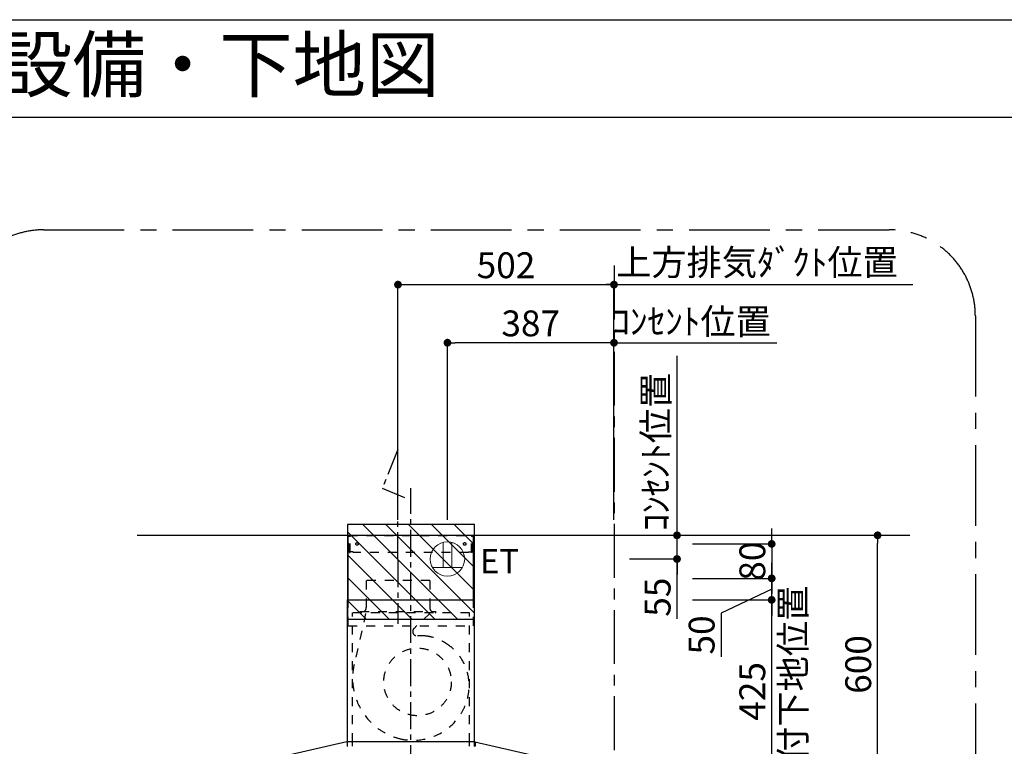
# Model space of a CAD drawing. Extents: x 84007 to 110129, y 210 to 8610.
# Drawn here: x 104716 to 107004, y 6922 to 8610 of the extents above; entities that cross this region are included whole.
import ezdxf
from ezdxf.enums import TextEntityAlignment as Align

# ---------------------------------------------------------------- set-up
doc = ezdxf.new("R2010")
doc.units = 0
doc.header["$LTSCALE"] = 50
doc.header["$MEASUREMENT"] = 0
doc.linetypes.add('CENTER', pattern=[2, 1.25, -0.25, 0.25, -0.25])
doc.linetypes.add('STYLE_03', pattern=[0.416641, 0.208282, -0.208359])
doc.layers.get('0').update_dxf_attribs({"linetype": 'CONTINUOUS'})
for name, color, linetype in [('111-壁仕上', 3, 'CONTINUOUS'), ('150-機器', 8, 'CONTINUOUS'), ('160-文字', 254, 'CONTINUOUS'), ('166-寸法B', 11, 'CONTINUOUS'), ('180-補助', 161, 'CONTINUOUS'), ('190-図面外枠', 5, 'CONTINUOUS')]:
    doc.layers.add(name, color=color, linetype=linetype)
doc.styles.add('KH001', font='txt')
doc.styles.add('ＭＳ ゴシック', font='txt', dxfattribs={"height": 10})
doc.dimstyles.new('KH1xx030', dxfattribs={"dimscale": 30, "dimtxt": 2, "dimasz": 0.6, "dimexe": 0.3, "dimexo": 1.2, "dimgap": 0.5, "dimtad": 3, "dimdec": 1, "dimdsep": 46, "dimlunit": 6, "dimtxsty": 'KH001', "dimblk": 'DOT', "dimcen": 1, "dimdle": 1, "dimclrd": 256, "dimclre": 256, "dimclrt": 256, "dimadec": 0, "dimazin": 0, "dimtfac": 1, "dimtdec": 1, "dimtix": 1, "dimtmove": 2, "dimatfit": 3, "dimldrblk": 'CLOSEDBLANK', "dimfxl": 1, "dimtolj": 1, "dimtzin": 0, "dimlwd": -1, "dimlwe": -1, "dimarcsym": 0})

# ---------------------------------------------------------------- blocks, each defined once
blk = doc.blocks.new('_Dot')
at = {"color": 0, "linetype": 'ByBlock', "lineweight": -2}
blk.add_line((-0.5, 0), (-1, 0), dxfattribs=at)
at = {"color": 0, "linetype": 'ByBlock', "const_width": 0.5}
blk.add_lwpolyline([(-0.25, 0, 1), (0.25, 0, 1)], format="xyb", close=True, dxfattribs=at)
blk = doc.blocks.new('*D107')
at = {"layer": '166-寸法B', "transparency": 16777216}
for p, q in [((105594.9, 7448.1), (105594.9, 8003.3)), ((105612.9, 7994.3), (106078.9, 7994.3)), ((106096.9, 7448.1), (106096.9, 8003.3))]:
    blk.add_line(p, q, dxfattribs=at)
at = {"layer": '166-寸法B', "transparency": 16777216, "xscale": 18, "yscale": 18, "zscale": 18, "rotation": 180}
blk.add_blockref('_Dot', (105594.9, 7994.3), dxfattribs=at)
at = {"layer": '166-寸法B', "transparency": 16777216, "xscale": 18, "yscale": 18, "zscale": 18}
blk.add_blockref('_Dot', (106096.9, 7994.3), dxfattribs=at)
at = {"layer": '166-寸法B', "transparency": 16777216, "insert": (105845.9, 8039.3), "char_height": 60, "attachment_point": 5, "style": 'KH001'}
blk.add_mtext('\\A1;502', dxfattribs=at)
blk = doc.blocks.new('_ClosedBlank')
at = {"color": 0, "linetype": 'ByBlock', "lineweight": -2}
for p, q in [((-1, 0.17), (0, 0)), ((-1, 0.17), (-1, -0.17)), ((0, 0), (-1, -0.17))]:
    blk.add_line(p, q, dxfattribs=at)
blk = doc.blocks.new('*D108')
at = {"layer": '166-寸法B', "transparency": 16777216}
for p, q in [((106066.9, 7994.3), (106791.5, 7994.3)), ((106096.9, 7448.1), (106096.9, 8003.3))]:
    blk.add_line(p, q, dxfattribs=at)
at = {"layer": '166-寸法B', "transparency": 16777216, "insert": (106429.2, 8046), "char_height": 60, "attachment_point": 5, "style": 'KH001'}
blk.add_mtext('\\A1;上方排気ﾀﾞｸﾄ位置', dxfattribs=at)
blk = doc.blocks.new('_None')
blk = doc.blocks.new('*D109')
at = {"layer": '166-寸法B', "transparency": 16777216}
for p, q in [((106096.9, 7859.3), (106078.9, 7859.3)), ((106096.9, 7448.1), (106096.9, 7868.3)), ((106096.9, 7859.3), (106457.2, 7859.3)), ((106457.2, 7859.3), (106475.2, 7859.3))]:
    blk.add_line(p, q, dxfattribs=at)
at = {"layer": '166-寸法B', "transparency": 16777216, "insert": (106277.1, 7908.7), "char_height": 60, "attachment_point": 5, "style": 'KH001'}
blk.add_mtext('\\A1;ｺﾝｾﾝﾄ位置', dxfattribs=at)
blk = doc.blocks.new('*D110')
at = {"layer": '166-寸法B', "transparency": 16777216}
for p, q in [((105709.9, 7448.1), (105709.9, 7868.3)), ((106078.9, 7859.3), (105727.9, 7859.3)), ((106096.9, 7448.1), (106096.9, 7868.3))]:
    blk.add_line(p, q, dxfattribs=at)
at = {"layer": '166-寸法B', "transparency": 16777216, "xscale": 18, "yscale": 18, "zscale": 18, "rotation": 180}
blk.add_blockref('_Dot', (105709.9, 7859.3), dxfattribs=at)
at = {"layer": '166-寸法B', "transparency": 16777216, "xscale": 18, "yscale": 18, "zscale": 18}
blk.add_blockref('_Dot', (106096.9, 7859.3), dxfattribs=at)
at = {"layer": '166-寸法B', "transparency": 16777216, "insert": (105903.4, 7904.3), "char_height": 60, "attachment_point": 5, "style": 'KH001'}
blk.add_mtext('\\A1;387', dxfattribs=at)
blk = doc.blocks.new('*D112')
at = {"layer": '166-寸法B', "transparency": 16777216}
for p, q in [((106243.3, 7430.1), (106243.3, 7448.1)), ((106132.9, 7412.1), (106252.3, 7412.1)), ((106243.3, 7357.1), (106243.3, 7412.1)), ((106243.3, 7357.1), (106243.3, 7412.1)), ((106132.9, 7357.1), (106252.3, 7357.1)), ((106243.3, 7218.3), (106243.3, 7357.1)), ((106243.3, 7339.1), (106243.3, 7321.1))]:
    blk.add_line(p, q, dxfattribs=at)
at = {"layer": '166-寸法B', "transparency": 16777216, "xscale": 18, "yscale": 18, "zscale": 18}
for p, rotation in [((106243.3, 7412.1), 270), ((106243.3, 7357.1), 90)]:
    blk.add_blockref('_Dot', p, dxfattribs=dict(at, rotation=rotation))
at = {"layer": '166-寸法B', "transparency": 16777216, "insert": (106198.3, 7268.4), "char_height": 60, "attachment_point": 5, "rotation": 90, "style": 'KH001'}
blk.add_mtext('\\A1;55', dxfattribs=at)
blk = doc.blocks.new('*D114')
at = {"layer": '166-寸法B', "transparency": 16777216}
for p, q in [((106463.3, 7280.1), (106463.3, 7298.1)), ((106279.3, 7262.1), (106472.3, 7262.1)), ((106463.3, 6837.1), (106463.3, 7262.1)), ((106132.9, 6837.1), (106472.3, 6837.1)), ((106463.3, 6819.1), (106463.3, 6801.1))]:
    blk.add_line(p, q, dxfattribs=at)
at = {"layer": '166-寸法B', "transparency": 16777216, "xscale": 18, "yscale": 18, "zscale": 18}
for p, rotation in [((106463.3, 7262.1), 270), ((106463.3, 6837.1), 90)]:
    blk.add_blockref('_Dot', p, dxfattribs=dict(at, rotation=rotation))
at = {"layer": '166-寸法B', "transparency": 16777216, "char_height": 60, "attachment_point": 5, "rotation": 90, "style": 'KH001'}
for s, insert in [('\\A1;取付下地位置', (106512.7, 7049.6)), ('\\A1;425', (106418.3, 7049.6))]:
    blk.add_mtext(s, dxfattribs=dict(at, insert=insert))
blk = doc.blocks.new('*D115')
at = {"layer": '166-寸法B', "linetype": 'ByBlock', "transparency": 16777216}
for p, q in [((106132.9, 7412.1), (106718.4, 7412.1)), ((106709.4, 6830.1), (106709.4, 7394.1)), ((106592.3, 6812.1), (106718.4, 6812.1))]:
    blk.add_line(p, q, dxfattribs=at)
at = {"layer": '166-寸法B', "transparency": 16777216, "xscale": 18, "yscale": 18, "zscale": 18}
for p, rotation in [((106709.4, 7412.1), 90), ((106709.4, 6812.1), 270)]:
    blk.add_blockref('_Dot', p, dxfattribs=dict(at, rotation=rotation))
at = {"layer": '166-寸法B', "transparency": 16777216, "insert": (106664.4, 7112.1), "char_height": 60, "attachment_point": 5, "rotation": 90, "style": 'KH001'}
blk.add_mtext('\\A1;600', dxfattribs=at)
blk = doc.blocks.new('*D117')
at = {"layer": '166-寸法B', "transparency": 16777216}
for p, q in [((106243.3, 7382.1), (106243.3, 7828.7)), ((106132.9, 7412.1), (106252.3, 7412.1))]:
    blk.add_line(p, q, dxfattribs=at)
at = {"layer": '166-寸法B', "transparency": 16777216, "insert": (106193.9, 7605.4), "char_height": 60, "attachment_point": 5, "rotation": 90, "style": 'KH001'}
blk.add_mtext('\\A1;ｺﾝｾﾝﾄ位置', dxfattribs=at)
blk = doc.blocks.new('*D118')
at = {"layer": '166-寸法B', "linetype": 'ByBlock', "transparency": 16777216}
for p, q in [((106463.3, 7330.1), (106463.3, 7348.1)), ((106279.3, 7312.1), (106472.3, 7312.1)), ((106463.3, 7262.1), (106463.3, 7312.1)), ((106463.3, 7262.1), (106463.3, 7312.1)), ((106463.3, 7287.1), (106345.6, 7231.5)), ((106279.3, 7262.1), (106472.3, 7262.1)), ((106345.6, 7231.5), (106345.6, 7130)), ((106463.3, 7244.1), (106463.3, 7226.1))]:
    blk.add_line(p, q, dxfattribs=at)
at = {"layer": '166-寸法B', "transparency": 16777216, "xscale": 18, "yscale": 18, "zscale": 18}
for p, rotation in [((106463.3, 7312.1), 270), ((106463.3, 7262.1), 90)]:
    blk.add_blockref('_Dot', p, dxfattribs=dict(at, rotation=rotation))
at = {"layer": '166-寸法B', "transparency": 16777216, "insert": (106300.6, 7180.7), "char_height": 60, "attachment_point": 5, "rotation": 90, "style": 'KH001'}
blk.add_mtext('\\A1;50', dxfattribs=at)
blk = doc.blocks.new('*D119')
at = {"layer": '166-寸法B', "linetype": 'ByBlock', "transparency": 16777216}
for p, q in [((106463.3, 7410.1), (106463.3, 7428.1)), ((106279.3, 7392.1), (106472.3, 7392.1)), ((106463.3, 7392.1), (106463.3, 7312.1)), ((106279.3, 7312.1), (106472.3, 7312.1)), ((106463.3, 7294.1), (106463.3, 7276.1))]:
    blk.add_line(p, q, dxfattribs=at)
at = {"layer": '166-寸法B', "transparency": 16777216, "xscale": 18, "yscale": 18, "zscale": 18}
for p, rotation in [((106463.3, 7392.1), 270), ((106463.3, 7312.1), 90)]:
    blk.add_blockref('_Dot', p, dxfattribs=dict(at, rotation=rotation))
at = {"layer": '166-寸法B', "transparency": 16777216, "insert": (106418.3, 7352.1), "char_height": 60, "attachment_point": 5, "rotation": 90, "style": 'KH001'}
blk.add_mtext('\\A1;80', dxfattribs=at)

msp = doc.modelspace()

# ---------------------------------------------------------------- hatches: boundary and pattern name
at = {"layer": '180-補助'}
h = msp.add_hatch(dxfattribs=at)
h.set_pattern_fill('ANSI31', color=13, scale=300, style=0)
h.set_pattern_definition([(135, (600401.386, 7134.842), (26.5165043, 26.5165043), [])])
h.paths.add_polyline_path([(105772.43, 7437.08), (105477.43, 7437.08), (105477.43, 7217.08), (105772.43, 7217.08)])

# ---------------------------------------------------------------- linework, layer by layer
at = {"layer": '111-壁仕上', "color": 253, "linetype": 'CENTER', "ltscale": 2}
msp.add_line((106096.93, 8038.38), (106096.93, 5981.23), dxfattribs=at)
at = {"layer": '111-壁仕上', "ltscale": 2}
msp.add_line((104989.17, 7412.08), (106784.11, 7412.08), dxfattribs=at)
at = {"layer": '150-機器', "color": 161, "linetype": 'CENTER'}
for p, q in [((105624.93, 6762.08), (105624.93, 7521.53)), ((105594.93, 7354.47), (105594.93, 7206.12))]:
    msp.add_line(p, q, dxfattribs=at)
at = {"layer": '150-機器', "color": 6, "linetype": 'Continuous'}
for p, q in [((105479.43, 7262.08), (105479.43, 7412.08)), ((105479.43, 7412.08), (105770.43, 7412.08)), ((105770.43, 7262.08), (105770.43, 7412.08)), ((105477.43, 6932.08), (105477.43, 7262.08)), ((105477.43, 7262.08), (105772.43, 7262.08)), ((105772.43, 6932.08), (105772.43, 7262.08)), ((105476.43, 6932.08), (105190.55, 6867.4)), ((105773.43, 6932.08), (105476.43, 6932.08)), ((105773.43, 6932.08), (106059.3, 6867.4))]:
    msp.add_line(p, q, dxfattribs=at)
at = {"layer": '150-機器', "color": 161, "linetype": 'STYLE_03', "ltscale": 2}
for p, q in [((105480.03, 7374.08), (105480.03, 7411.28)), ((105480.03, 7411.28), (105769.83, 7411.28)), ((105482.18, 7410.08), (105480.03, 7410.08)), ((105482.65, 7372.19), (105482.65, 7408.64)), ((105483.83, 7372.4), (105483.83, 7408.64)), ((105766.02, 7372.4), (105766.02, 7408.64)), ((105767.21, 7372.19), (105767.21, 7408.64)), ((105767.52, 7410.08), (105769.83, 7410.08)), ((105769.83, 7374.08), (105769.83, 7411.28)), ((105482.3, 7374.08), (105480.03, 7374.08)), ((105482.65, 7372.19), (105483.83, 7372.4)), ((105491.03, 7374.08), (105483.83, 7374.08)), ((105491.03, 7372.08), (105491.03, 7374.08)), ((105758.83, 7372.08), (105491.03, 7372.08)), ((105758.83, 7372.08), (105758.83, 7374.08)), ((105758.83, 7374.08), (105766.02, 7374.08)), ((105767.21, 7372.19), (105766.02, 7372.4)), ((105767.21, 7374.08), (105769.83, 7374.08)), ((105521.13, 7307.08), (105521.13, 7244.08)), ((105668.73, 7307.08), (105521.13, 7307.08)), ((105668.73, 7307.08), (105668.73, 7244.08)), ((105479.43, 7202.08), (105479.43, 7262.08)), ((105770.43, 7202.08), (105770.43, 7262.08)), ((105760.93, 7232.08), (105488.93, 7232.08)), ((105488.93, 6932.08), (105488.93, 7232.08)), ((105519.84, 7230.88), (105493.05, 7111.77)), ((105506.93, 7232.68), (105506.93, 7235.08)), ((105506.93, 7235.08), (105682.93, 7235.08)), ((105669.34, 7230.88), (105632.23, 7195.89)), ((105682.93, 7232.68), (105682.93, 7235.08)), ((105760.93, 6932.08), (105760.93, 7232.08)), ((105479.43, 7202.08), (105770.43, 7202.08)), ((105476.93, 6931.19), (105476.93, 6922.88)), ((105477.43, 6922.08), (105477.43, 6932.08)), ((105488.93, 6922.08), (105488.93, 6932.08)), ((105760.93, 6922.08), (105760.93, 6932.08)), ((105772.43, 6922.08), (105772.43, 6932.08)), ((105773.93, 6930.97), (105773.93, 6922.88))]:
    msp.add_line(p, q, dxfattribs=at)
at = {"layer": '150-機器', "linetype": 'CENTER'}
msp.add_lwpolyline([(105594.93, 7356.59), (105594.93, 7611.4), (105558.56, 7521.5), (105609.74, 7500.27)], dxfattribs=at)
at = {"layer": '150-機器', "color": 161, "linetype": 'STYLE_03', "ltscale": 2}
for centre, radius in [((105499.93, 7392.08), 3), ((105749.93, 7392.08), 3), ((105640.4, 7071.58), 78.5)]:
    msp.add_circle(centre, radius, dxfattribs=at)
for centre, radius, start, end in [((105481.15, 7408.58), 1.5, 0, 90), ((105482.33, 7408.58), 1.5, 0, 90), ((105767.52, 7408.58), 1.5, 90, 180), ((105768.71, 7408.58), 1.5, 90, 180), ((105507.53, 7232.68), 0.6, 180, 270), ((105509.93, 7244.08), 11.2, 306.52749, 0), ((105679.93, 7244.08), 11.2, 180, 233.47251), ((105682.33, 7232.68), 0.6, 270, 360), ((105639.09, 7188.61), 10, 133.31904, 274.31173), ((105647.55, 7076.43), 102.5, 82.5286, 94.31173), ((105647.55, 7076.43), 102.5, 75, 81.75339), ((105643.93, 7062.91), 116.5, 52.63949, 75), ((105643.93, 7062.91), 116.5, 345, 52.63949), ((105634.03, 7080.06), 144.5, 167.32357, 255), ((105630.4, 7066.53), 130.5, 255, 345), ((105476.13, 6931.19), 0.8, 0, 102.74823), ((105477.73, 6922.88), 0.8, 180.00001, 270), ((105773.13, 6922.88), 0.8, 270, 359.99999), ((105774.73, 6930.97), 0.8, 77.25177, 180)]:
    msp.add_arc(centre, radius, start, end, dxfattribs=at)
at = {"layer": '160-文字', "color": 4, "linetype": 'Continuous', "lineweight": 20}
for p, q in [((105699.93, 7395.81), (105699.93, 7337.08)), ((105719.93, 7395.81), (105719.93, 7337.08)), ((105675.29, 7337.08), (105744.57, 7337.08))]:
    msp.add_line(p, q, dxfattribs=at)
msp.add_circle((105709.93, 7357.08), 40, dxfattribs=at)
at = {"layer": '180-補助', "linetype": 'CENTER', "ltscale": 3}
msp.add_lwpolyline([(104571.27, 6121.63), (104571.27, 7921.63, -0.4142136), (104771.27, 8121.63), (106736.55, 8121.63, -0.4142136), (106936.55, 7921.63), (106936.55, 6121.63, -0.4142136), (106736.55, 5921.63), (104771.27, 5921.63, -0.4142136)], format="xyb", close=True, dxfattribs=at)
at = {"layer": '180-補助', "color": 13}
msp.add_lwpolyline([(105772.43, 7437.08), (105477.43, 7437.08), (105477.43, 7217.08), (105772.43, 7217.08)], close=True, dxfattribs=at)
at = {"layer": '190-図面外枠'}
msp.add_line((97980.49, 8609.6), (110129.31, 8609.6), dxfattribs=at)
msp.add_lwpolyline([(97980.49, 8383.56), (110129.31, 8383.56)], dxfattribs=at)

# ---------------------------------------------------------------- texts
at = {"layer": '160-文字', "style": 'KH001'}
msp.add_text('キッチン Ｉ型 間口2250 Ｌ（左シンク） 背面壁 (背壁付け用レンジフード) 深型食洗機 設備・下地図', height=125, dxfattribs=at).set_placement((98108.73, 8505.56), align=Align.MIDDLE_LEFT)
at = {"layer": '160-文字', "color": 4, "lineweight": 0, "insert": (105785.44, 7379.96), "char_height": 56, "attachment_point": 1, "line_spacing_factor": 0.782827, "style": 'ＭＳ ゴシック'}
msp.add_mtext('ET', dxfattribs=at)

# ---------------------------------------------------------------- dimensions: what is measured, and where the dimension line sits
at = {"layer": '166-寸法B'}
for base, p1, p2, picture, middle in [((106096.93, 7994.28), (105594.93, 7412.08), (106096.93, 7412.08), '*D107', (105845.93, 8039.28)), ((105709.93, 7859.28), (106096.93, 7412.08), (105709.93, 7412.08), '*D110', (105903.43, 7904.28))]:
    dim = msp.add_linear_dim(base=base, p1=p1, p2=p2, angle=180, dimstyle='KH1xx030', dxfattribs=at)
    dim.commit()
    dim.dimension.update_dxf_attribs({"geometry": picture, "text_midpoint": middle})
for base, p2, angle, text, override, picture, middle in [((106761.54, 7994.28), (106761.54, 7533.89), 180, '上方排気ﾀﾞｸﾄ位置', {"dimblk1": 'None', "dimblk2": 'None', "dimsah": 1, "dimse2": 1}, '*D108', (106429.24, 8045.98)), ((106457.19, 7859.28), (106457.19, 7533.89), 180, 'ｺﾝｾﾝﾄ位置', {"dimblk1": 'None', "dimblk2": 'None', "dimsah": 1, "dimse2": 1}, '*D109', (106277.06, 7908.7)), ((106243.34, 7798.66), (106152.49, 7798.66), 270, 'ｺﾝｾﾝﾄ位置', {"dimjust": 2, "dimblk1": 'None', "dimblk2": 'None', "dimsah": 1, "dimse2": 1}, '*D117', (106193.93, 7605.37))]:
    dim = msp.add_linear_dim(base=base, p1=(106096.93, 7412.08), p2=p2, angle=angle, text=text, dimstyle='KH1xx030', override=override, dxfattribs=at)
    dim.commit()
    dim.dimension.update_dxf_attribs({"geometry": picture, "text_midpoint": middle})
for base, p1, p2, angle, override, picture, middle in [((106243.34, 7412.08), (106096.93, 7357.08), (106096.93, 7412.08), 270, {"dimtmove": 1}, '*D112', (106269.56, 7268.37)), ((106463.25, 7312.08), (106243.34, 7262.08), (106243.34, 7312.08), 90, {"dimtmove": 1, "dimfxl": 0.5, "dimarcsym": 1}, '*D118', (106345.58, 7216.52))]:
    dim = msp.add_linear_dim(base=base, p1=p1, p2=p2, angle=angle, dimstyle='KH1xx030', override=override, dxfattribs=at)
    dim.commit()
    dim.dimension.update_dxf_attribs({"geometry": picture, "text_midpoint": middle, "dimtype": 128})
for base, p1, p2, override, picture, middle in [((106709.35, 7412.08), (106556.33, 6812.08), (106096.93, 7412.08), {"dimfxl": 0.5, "dimarcsym": 1}, '*D115', (106664.35, 7112.08)), ((106463.25, 7312.08), (106243.34, 7392.08), (106243.34, 7312.08), {"dimfxl": 0.5, "dimarcsym": 1}, '*D119', (106418.25, 7352.08)), ((106463.25, 7262.08), (106096.93, 6837.08), (106243.34, 7262.08), {"dimpost": '\\X取付下地位置'}, '*D114', (106463.25, 7049.58))]:
    dim = msp.add_linear_dim(base=base, p1=p1, p2=p2, angle=90, dimstyle='KH1xx030', override=override, dxfattribs=at)
    dim.commit()
    dim.dimension.update_dxf_attribs({"geometry": picture, "text_midpoint": middle})

doc.saveas('drawing.dxf')
